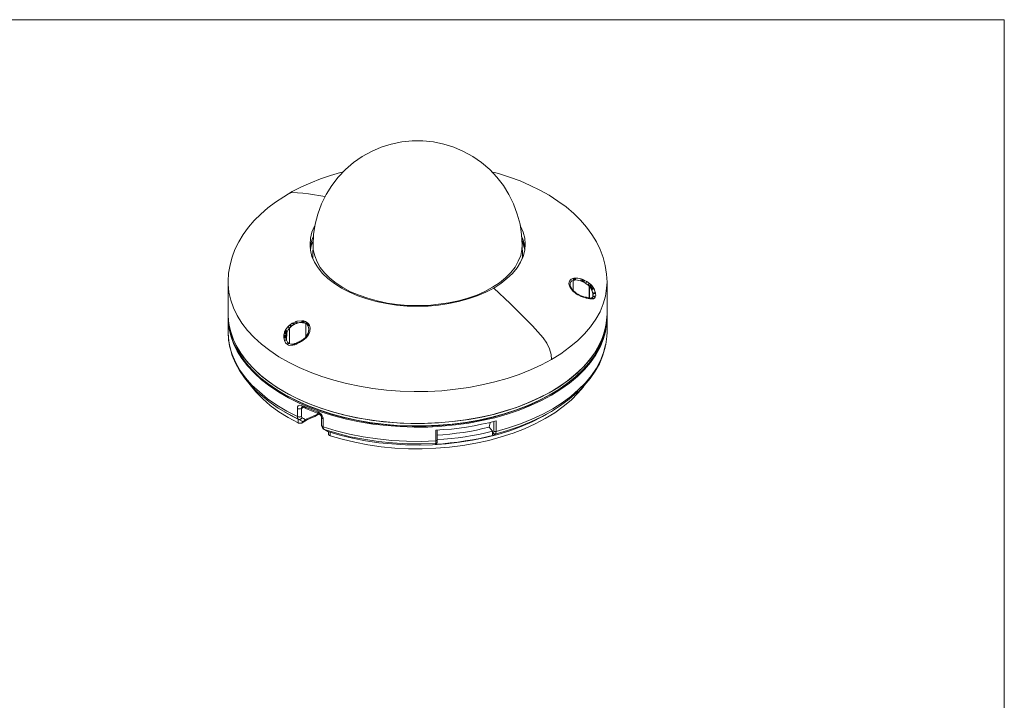
# Model space of a CAD drawing. Units: inches. Extents: x -2.3 to 13.3, y 3.2 to 13.9.
# Drawn here: x 5.5 to 13.3, y 8.5 to 13.9 of the extents above; entities that cross this region are included whole.
import ezdxf

# ---------------------------------------------------------------- set-up
doc = ezdxf.new("R2010")
doc.units = ezdxf.units.IN
doc.header["$MEASUREMENT"] = 0
doc.layers.add('Layer 1', color=7, linetype='Continuous')

msp = doc.modelspace()

# ---------------------------------------------------------------- linework, layer by layer
at = {"layer": 'Layer 1', "color": 7, "lineweight": 18, "true_color": 0xffffff}
for points in [[(-2.3102, 13.9072), (13.2801, 13.9072)], [(13.2801, 13.9072), (13.2801, 3.16)], [(9.4724, 12.1259), (9.4673, 12.2104), (9.4555, 12.2931), (9.4335, 12.3725), (9.4048, 12.4519), (9.3677, 12.5262), (9.3238, 12.5971), (9.2731, 12.6647), (9.2157, 12.7255), (9.1515, 12.7795), (9.0822, 12.8268), (9.0096, 12.8673), (8.9336, 12.9011), (8.8526, 12.9248), (8.7715, 12.9417), (8.6888, 12.9501), (8.6043, 12.9501), (8.5216, 12.9417), (8.4388, 12.9248), (8.3594, 12.9011), (8.2834, 12.8673), (8.2091, 12.8268), (8.1416, 12.7795), (8.0774, 12.7255), (8.02, 12.6647), (7.9693, 12.5971), (7.9237, 12.5262), (7.8866, 12.4519), (7.8579, 12.3725), (7.8376, 12.2931), (7.8241, 12.2104), (7.8207, 12.1259)], [(8.0622, 12.7069), (8.0369, 12.7001), (7.9575, 12.6765), (7.8798, 12.6495), (7.8038, 12.6191), (7.7295, 12.587), (7.6569, 12.5498), (7.6282, 12.533)], [(10.1428, 11.8355), (10.1395, 11.898), (10.1276, 11.9672), (10.1108, 12.0297), (10.0888, 12.0922), (10.0584, 12.153), (10.023, 12.2121), (9.9807, 12.2695), (9.9334, 12.3252), (9.8794, 12.3776), (9.8203, 12.4283), (9.7544, 12.4755), (9.6869, 12.5211), (9.6126, 12.5617), (9.5366, 12.5988), (9.4555, 12.6343), (9.3727, 12.6647), (9.2866, 12.6917), (9.2292, 12.7069)], [(7.6282, 12.533), (7.5893, 12.5093), (7.5251, 12.4671), (7.4643, 12.4215), (7.4086, 12.3725), (7.3563, 12.3219), (7.3107, 12.2678), (7.2701, 12.2121), (7.2347, 12.153), (7.2043, 12.0938), (7.1823, 12.0331), (7.1654, 11.9706), (7.1536, 11.9064), (7.1502, 11.8422), (7.1502, 11.8355)], [(7.9187, 12.511), (7.9136, 12.511), (7.7836, 12.5313), (7.7396, 12.5363), (7.6974, 12.5397), (7.6535, 12.5414), (7.6282, 12.5329)], [(9.2478, 11.7882), (9.1853, 11.7561), (9.1177, 11.7274), (9.0468, 11.702), (8.9708, 11.6818), (8.8931, 11.6649), (8.8121, 11.6531), (8.7293, 11.6463), (8.6465, 11.6446), (8.5638, 11.6463), (8.4811, 11.6531), (8.4, 11.6649), (8.3206, 11.6818), (8.2463, 11.702), (8.1737, 11.7274), (8.1078, 11.7561), (8.0453, 11.7882), (7.9896, 11.8236), (7.9389, 11.8625), (7.8967, 11.903), (7.8612, 11.9469), (7.8325, 11.9925), (7.8123, 12.0381), (7.8004, 12.0871), (7.7971, 12.1344), (7.8004, 12.1834), (7.8123, 12.2307), (7.8325, 12.2763), (7.8342, 12.2813)], [(9.4572, 12.2813), (9.4589, 12.2763), (9.4792, 12.2307), (9.4926, 12.1834), (9.496, 12.1344), (9.4926, 12.0871), (9.4792, 12.0381), (9.4589, 11.9925), (9.4318, 11.9469), (9.3964, 11.903), (9.3525, 11.8625), (9.3035, 11.8236), (9.2478, 11.7882)], [(7.7987, 12.1023), (7.8004, 12.1192), (7.8122, 12.1665), (7.8224, 12.1935)], [(7.8224, 12.1935), (7.8072, 12.1496), (7.7987, 12.1023)], [(7.8207, 12.1614), (7.8072, 12.1226), (7.8004, 12.0888)], [(9.469, 12.1935), (9.4792, 12.1665), (9.4927, 12.1192), (9.4944, 12.1023)], [(9.4943, 12.1023), (9.4893, 12.1361), (9.4741, 12.1834), (9.469, 12.1935)], [(9.4927, 12.0888), (9.4893, 12.1091), (9.4741, 12.1563), (9.4707, 12.1614)], [(7.8207, 12.1293), (7.819, 12.0499)], [(8.0031, 11.827), (7.9541, 11.8659), (7.9119, 11.9081), (7.8781, 11.9503), (7.8528, 11.9959), (7.8342, 12.0415), (7.8224, 12.0888), (7.8207, 12.1259)], [(9.4724, 12.1259), (9.4707, 12.0922), (9.4606, 12.0449), (9.442, 11.9993), (9.4167, 11.9537), (9.3829, 11.9098), (9.3407, 11.8692), (9.2934, 11.8304), (9.2393, 11.7949), (9.1785, 11.7612), (9.1144, 11.7324), (9.0434, 11.7088), (8.9691, 11.6868), (8.8914, 11.6717), (8.812, 11.6598), (8.731, 11.6514), (8.6482, 11.6497), (8.5672, 11.6514), (8.4861, 11.6581), (8.405, 11.67), (8.3273, 11.6868), (8.2531, 11.7071), (8.1838, 11.7308), (8.1179, 11.7595), (8.0571, 11.7915), (8.0031, 11.827)], [(9.4741, 12.0499), (9.4724, 12.1293)], [(7.819, 12.0212), (7.819, 12.0499)], [(9.4741, 12.0499), (9.4741, 12.0381), (9.4724, 12.0212)], [(7.1502, 11.8355), (7.1502, 11.8186), (7.157, 11.7561), (7.1705, 11.6936), (7.1924, 11.6311), (7.2212, 11.5703), (7.2583, 11.5112), (7.3039, 11.4538), (7.3546, 11.3981), (7.4137, 11.3457), (7.4796, 11.295), (7.5505, 11.2461), (7.6282, 11.2022), (7.7109, 11.1616), (7.7987, 11.1228), (7.8899, 11.089), (7.9862, 11.0603), (8.0858, 11.0333), (8.1889, 11.013), (8.2936, 10.9961), (8.4017, 10.9826), (8.5098, 10.9742), (8.6195, 10.9708), (8.7276, 10.9725), (8.8374, 10.9775), (8.9455, 10.9894), (9.0519, 11.0029), (9.1549, 11.0231), (9.2562, 11.0468), (9.3542, 11.0738), (9.4488, 11.1059), (9.5383, 11.1413), (9.6244, 11.1819), (9.7038, 11.2241)], [(7.1502, 11.8355), (7.1502, 11.5821)], [(9.7038, 11.2241), (9.7781, 11.2697), (9.8473, 11.3204), (9.9081, 11.371), (9.9638, 11.4267), (10.0128, 11.4825), (10.0534, 11.5416), (10.0871, 11.6007), (10.1125, 11.6632), (10.1293, 11.724), (10.1395, 11.7882), (10.1429, 11.8355)], [(9.876, 11.7612), (9.8524, 11.7916), (9.8456, 11.8068), (9.8422, 11.8219), (9.8439, 11.8355), (9.849, 11.8473), (9.8591, 11.8574), (9.8726, 11.8625)], [(9.8507, 11.8152), (9.8507, 11.8253), (9.8557, 11.8371), (9.8659, 11.8439), (9.876, 11.849)], [(9.8726, 11.8625), (9.8811, 11.8659)], [(9.876, 11.849), (9.8777, 11.854), (9.8777, 11.8557), (9.876, 11.8574), (9.876, 11.8591), (9.8744, 11.8608), (9.8726, 11.8625)], [(9.876, 11.849), (9.8811, 11.8507), (9.8845, 11.8507)], [(9.876, 11.7662), (9.876, 11.849)], [(9.8845, 11.8507), (9.8845, 11.8557), (9.8845, 11.8591), (9.8828, 11.8625), (9.8811, 11.8659)], [(9.8895, 11.8659), (9.8811, 11.8659)], [(9.8845, 11.8507), (9.8879, 11.8524), (9.8912, 11.8524)], [(9.8895, 11.8659), (9.9132, 11.8659), (9.9385, 11.8608)], [(9.8912, 11.8524), (9.8929, 11.8557), (9.8929, 11.8608), (9.8912, 11.8642), (9.8895, 11.8658)], [(9.8912, 11.8524), (9.9081, 11.8507), (9.9098, 11.8507), (9.9199, 11.849), (9.9335, 11.8456)], [(9.9334, 11.8456), (9.9351, 11.849), (9.9368, 11.854), (9.9385, 11.8574), (9.9385, 11.8608)], [(9.9419, 11.8422), (9.9385, 11.8439), (9.9334, 11.8456)], [(9.947, 11.8574), (9.9385, 11.8608)], [(9.9419, 11.8422), (9.9453, 11.8456), (9.947, 11.8507), (9.947, 11.854), (9.947, 11.8574)], [(9.9503, 11.8388), (9.9469, 11.8405), (9.9419, 11.8422)], [(9.9571, 11.854), (9.947, 11.8574)], [(9.9503, 11.8388), (9.952, 11.8422), (9.9554, 11.8473), (9.9554, 11.8507), (9.9571, 11.8541)], [(9.9588, 11.8338), (9.9554, 11.8371), (9.9503, 11.8388)], [(9.9655, 11.849), (9.9571, 11.854)], [(9.9588, 11.8338), (9.9605, 11.8388), (9.9639, 11.8439), (9.9655, 11.8473), (9.9655, 11.849)], [(9.974, 11.8253), (9.9588, 11.8338)], [(9.9841, 11.8405), (9.9655, 11.849)], [(9.974, 11.8253), (9.9774, 11.8287), (9.979, 11.8338), (9.9824, 11.8371), (9.9841, 11.8405)], [(9.9926, 11.8118), (9.974, 11.8253)], [(10.0044, 11.8253), (9.9841, 11.8405)], [(10.0044, 11.8253), (10.001, 11.8236), (9.9993, 11.8219), (9.9976, 11.8186), (9.9959, 11.8169), (9.9942, 11.8152), (9.9926, 11.8118)], [(10.0044, 11.8253), (10.0145, 11.8152)], [(10.1428, 11.5821), (10.1428, 11.8355)], [(9.7038, 11.2241), (9.7004, 11.263), (9.6886, 11.3085), (9.6666, 11.3541), (9.6379, 11.3964), (9.5957, 11.4436), (9.5535, 11.4893), (9.5095, 11.5348), (9.3778, 11.6666), (9.2478, 11.7882)], [(9.8811, 11.7628), (9.8676, 11.7763), (9.8591, 11.7899), (9.8524, 11.8034), (9.8507, 11.8169)], [(9.876, 11.7612), (9.8794, 11.7628), (9.8811, 11.7628)], [(9.8879, 11.7527), (9.876, 11.7612)], [(9.8912, 11.7544), (9.8811, 11.7628)], [(9.898, 11.7426), (9.8878, 11.7527)], [(9.8879, 11.7527), (9.8895, 11.7544), (9.8912, 11.7544)], [(9.9014, 11.7459), (9.8912, 11.7544)], [(9.898, 11.7426), (9.9014, 11.746)], [(9.9115, 11.7358), (9.898, 11.7426)], [(9.9132, 11.7392), (9.9014, 11.7459)], [(10.001, 11.8034), (9.9925, 11.8118)], [(10.001, 11.8034), (10.0027, 11.8051), (10.0061, 11.8084), (10.0077, 11.8118), (10.0128, 11.8135), (10.0145, 11.8152)], [(10.0044, 11.8), (10.001, 11.8034)], [(10.0027, 11.7105), (10.0027, 11.7341), (10.001, 11.8034)], [(10.0179, 11.8135), (10.0145, 11.8101), (10.0128, 11.8101), (10.0094, 11.8068), (10.0077, 11.8051), (10.0061, 11.8034), (10.0044, 11.8)], [(10.0044, 11.7105), (10.0044, 11.8)], [(10.0077, 11.7966), (10.0061, 11.7983), (10.0044, 11.8)], [(10.0077, 11.7966), (10.0077, 11.7983), (10.0111, 11.8017), (10.0145, 11.8051), (10.0179, 11.8067), (10.0213, 11.8084)], [(10.0111, 11.7899), (10.0095, 11.7932), (10.0077, 11.7966)], [(10.0111, 11.7899), (10.0128, 11.7916), (10.0162, 11.7949), (10.0196, 11.7983), (10.0246, 11.8), (10.028, 11.8017)], [(10.0162, 11.7831), (10.0145, 11.7865), (10.0111, 11.7899)], [(10.0145, 11.8152), (10.0179, 11.8135)], [(10.0162, 11.7831), (10.0179, 11.7848), (10.0213, 11.7882), (10.0246, 11.7899), (10.0297, 11.7932), (10.0331, 11.7932)], [(10.0179, 11.7797), (10.0162, 11.7831)], [(10.0179, 11.8135), (10.0213, 11.8084)], [(10.0179, 11.7797), (10.0213, 11.7814), (10.023, 11.7848), (10.0264, 11.7865), (10.0297, 11.7882), (10.0331, 11.7899), (10.0365, 11.7899)], [(10.0196, 11.7747), (10.0179, 11.7797)], [(10.0196, 11.7747), (10.023, 11.778), (10.0246, 11.7797), (10.028, 11.7814), (10.0314, 11.7831), (10.0331, 11.7848), (10.0382, 11.7848)], [(10.023, 11.7713), (10.0196, 11.7747)], [(10.0213, 11.8084), (10.028, 11.8017)], [(10.0314, 11.7426), (10.028, 11.7561), (10.0229, 11.7713)], [(10.023, 11.7713), (10.0246, 11.7747), (10.0264, 11.7764), (10.0297, 11.7781), (10.0331, 11.7797), (10.0365, 11.7797), (10.0399, 11.7814)], [(10.028, 11.8017), (10.0331, 11.7932)], [(10.0314, 11.7426), (10.0314, 11.7443), (10.0331, 11.746), (10.0348, 11.7476), (10.0382, 11.7493), (10.0432, 11.7493), (10.0466, 11.7493), (10.0483, 11.7493), (10.0517, 11.7493)], [(10.0314, 11.7375), (10.0314, 11.7392), (10.0331, 11.7409), (10.0365, 11.7426), (10.0399, 11.7443), (10.0432, 11.7443), (10.0466, 11.7443), (10.05, 11.7443), (10.0517, 11.7426)], [(10.0314, 11.7375), (10.0314, 11.7426)], [(10.0331, 11.7932), (10.0365, 11.7899)], [(10.0365, 11.7899), (10.0382, 11.7848)], [(10.0382, 11.7848), (10.0398, 11.7814)], [(10.0399, 11.7814), (10.0466, 11.7645), (10.0517, 11.7493)], [(10.0517, 11.7426), (10.0534, 11.7308), (10.05, 11.7189)], [(10.0517, 11.7493), (10.0517, 11.7426)], [(9.9115, 11.7358), (9.9132, 11.7375)], [(9.925, 11.7291), (9.9115, 11.7358)], [(9.925, 11.7324), (9.9132, 11.7392)], [(9.925, 11.7291), (9.925, 11.7308), (9.925, 11.7324)], [(9.9317, 11.7291), (9.925, 11.7324)], [(9.9317, 11.7257), (9.925, 11.7291)], [(9.9317, 11.7257), (9.9317, 11.7291)], [(9.9385, 11.7257), (9.9317, 11.7291)], [(9.9385, 11.7223), (9.9317, 11.7257)], [(9.9385, 11.7223), (9.9385, 11.7257)], [(9.9453, 11.724), (9.9385, 11.7257)], [(9.9453, 11.7189), (9.9385, 11.7223)], [(9.9453, 11.7189), (9.9453, 11.724)], [(9.9537, 11.7206), (9.9453, 11.724)], [(9.9537, 11.7172), (9.9453, 11.7189)], [(9.9537, 11.7172), (9.9537, 11.7206)], [(9.9655, 11.7172), (9.9537, 11.7206)], [(9.9672, 11.7139), (9.9537, 11.7173)], [(9.9672, 11.7139), (9.9672, 11.7156), (9.9655, 11.7173)], [(9.9706, 11.7156), (9.9655, 11.7173)], [(9.974, 11.7105), (9.9672, 11.7139)], [(9.974, 11.7156), (9.9723, 11.7156), (9.9706, 11.7156)], [(9.974, 11.7105), (9.9723, 11.7139), (9.9706, 11.7155)], [(9.9774, 11.7156), (9.9757, 11.7156), (9.974, 11.7156)], [(9.9774, 11.7105), (9.9757, 11.7139), (9.974, 11.7155)], [(9.9774, 11.7105), (9.9757, 11.7105), (9.974, 11.7105)], [(9.9824, 11.7139), (9.9807, 11.7139), (9.9774, 11.7156)], [(9.9807, 11.7088), (9.9791, 11.7122), (9.9774, 11.7139)], [(9.9807, 11.7088), (9.9774, 11.7105)], [(9.9875, 11.7071), (9.9807, 11.7088)], [(9.9875, 11.7071), (9.9858, 11.7105), (9.9841, 11.7139), (9.9824, 11.7139)], [(9.9892, 11.7122), (9.9858, 11.7122), (9.9824, 11.7139)], [(9.9942, 11.7054), (9.9875, 11.7071)], [(9.9942, 11.7054), (9.9926, 11.7088), (9.9909, 11.7122), (9.9892, 11.7122)], [(9.9959, 11.7105), (9.9892, 11.7122)], [(10.001, 11.7054), (9.9942, 11.7054)], [(10.001, 11.7054), (9.9976, 11.7088), (9.9959, 11.7105)], [(10.001, 11.7105), (9.9959, 11.7105)], [(10.0077, 11.7037), (10.0044, 11.7088), (10.0027, 11.7105), (10.001, 11.7105)], [(10.0077, 11.7088), (10.001, 11.7105)], [(10.0077, 11.7037), (10.001, 11.7054)], [(10.0145, 11.702), (10.0111, 11.7071), (10.0094, 11.7088), (10.0077, 11.7088)], [(10.0128, 11.7088), (10.0077, 11.7088)], [(10.0145, 11.702), (10.0077, 11.7037)], [(10.0213, 11.702), (10.0213, 11.7054), (10.0179, 11.7071), (10.0162, 11.7088), (10.0128, 11.7088)], [(10.0162, 11.7088), (10.0128, 11.7088)], [(10.0213, 11.702), (10.0145, 11.702)], [(10.0179, 11.7105), (10.0162, 11.7088)], [(10.023, 11.702), (10.0213, 11.7054), (10.0196, 11.7071), (10.0162, 11.7088)], [(10.0162, 11.7088), (10.0196, 11.7088), (10.0213, 11.7071), (10.0246, 11.7054), (10.0246, 11.7021)], [(10.0179, 11.7105), (10.0196, 11.7105), (10.023, 11.7088), (10.0246, 11.7088), (10.0264, 11.7054), (10.028, 11.7037)], [(10.0213, 11.7105), (10.0179, 11.7105)], [(10.0297, 11.7172), (10.0263, 11.7122), (10.0213, 11.7105)], [(10.023, 11.702), (10.0213, 11.702)], [(10.023, 11.7105), (10.0246, 11.7105), (10.028, 11.7105), (10.0314, 11.7088), (10.0331, 11.7071), (10.0348, 11.7037)], [(10.023, 11.702), (10.0246, 11.702)], [(10.0246, 11.702), (10.028, 11.7037)], [(10.028, 11.7156), (10.0297, 11.7173), (10.0314, 11.7189), (10.0365, 11.7206), (10.0398, 11.7206), (10.0432, 11.7189), (10.0466, 11.7173), (10.0483, 11.7156)], [(10.0348, 11.7037), (10.028, 11.7037)], [(10.0314, 11.7274), (10.0314, 11.724), (10.0297, 11.7189)], [(10.0297, 11.7189), (10.0314, 11.7206), (10.0331, 11.7223), (10.0365, 11.724), (10.0415, 11.724), (10.0449, 11.7223), (10.0483, 11.7206), (10.05, 11.7189)], [(10.0297, 11.7189), (10.0297, 11.7173)], [(10.0314, 11.7308), (10.0314, 11.7375)], [(10.0314, 11.7274), (10.0314, 11.7308)], [(10.0483, 11.7156), (10.0432, 11.7088), (10.0348, 11.7037)], [(10.05, 11.7189), (10.0483, 11.7156)], [(7.1502, 11.5821), (7.1502, 11.5669), (7.157, 11.5045), (7.1705, 11.442), (7.1924, 11.3795), (7.2212, 11.3187), (7.2583, 11.2596), (7.3039, 11.2022), (7.3546, 11.1464), (7.4137, 11.0924), (7.4796, 11.0417), (7.5505, 10.9944), (7.6282, 10.9505), (7.7109, 10.9083), (7.7987, 10.8711), (7.8899, 10.8373), (7.9862, 10.807), (8.0858, 10.7816), (8.1889, 10.7597), (8.2936, 10.7428), (8.4017, 10.731), (8.5098, 10.7225), (8.6195, 10.7191), (8.7276, 10.7208), (8.8374, 10.7259), (8.9455, 10.736), (9.0519, 10.7512), (9.1549, 10.7698), (9.2562, 10.7934), (9.3542, 10.8222), (9.4488, 10.8542), (9.5383, 10.8897), (9.6244, 10.9285), (9.7038, 10.9725), (9.7781, 11.0181), (9.8473, 11.067), (9.9081, 11.1194), (9.9638, 11.1734), (10.0128, 11.2308), (10.0534, 11.2883), (10.0871, 11.3491), (10.1125, 11.4099), (10.1293, 11.4724), (10.1395, 11.5348), (10.1429, 11.5821)], [(7.1502, 11.5821), (7.1536, 11.5196), (7.1671, 11.4572), (7.1857, 11.3947), (7.2144, 11.3339), (7.2499, 11.2731), (7.2921, 11.2157), (7.3428, 11.1599), (7.3985, 11.1059), (7.4627, 11.0552), (7.5319, 11.0063), (7.6079, 10.9606), (7.6907, 10.9184), (7.7768, 10.8796), (7.868, 10.8458), (7.9626, 10.8137), (8.0622, 10.7884), (8.1636, 10.7647), (8.2683, 10.7478), (8.3763, 10.7326), (8.4844, 10.7242), (8.5925, 10.7191), (8.7023, 10.7191), (8.8104, 10.7242), (8.9185, 10.7343), (9.0249, 10.7478), (9.1296, 10.7664)], [(7.1502, 11.5821), (7.1502, 11.5636)], [(10.1428, 11.5636), (10.1378, 11.5011), (10.126, 11.4386), (10.1074, 11.3761), (10.0787, 11.3153), (10.0432, 11.2545), (10.001, 11.1971), (9.952, 11.1413), (9.8946, 11.0873), (9.8304, 11.0366), (9.7612, 10.9877), (9.6852, 10.9421), (9.6041, 10.8998), (9.518, 10.861), (9.4268, 10.8255), (9.3305, 10.7952), (9.2326, 10.7681), (9.1296, 10.7462), (9.0249, 10.7276), (8.9185, 10.7141), (8.8104, 10.7056), (8.7023, 10.7006), (8.5925, 10.7006), (8.4844, 10.7039), (8.3763, 10.7141), (8.2682, 10.7276), (8.1635, 10.7462), (8.0622, 10.7681), (7.9626, 10.7952), (7.868, 10.8255), (7.7768, 10.861), (7.6907, 10.8998), (7.6079, 10.9404), (7.5319, 10.986), (7.4627, 11.035), (7.3985, 11.0856), (7.3428, 11.1397), (7.2921, 11.1954), (7.2499, 11.2545), (7.2144, 11.3136), (7.1857, 11.3744), (7.1671, 11.4369), (7.1536, 11.4994), (7.1502, 11.5619), (7.1502, 11.5636)], [(7.1502, 11.5585), (7.1502, 11.5382), (7.157, 11.4741), (7.1705, 11.4116), (7.1924, 11.3508), (7.2212, 11.29), (7.2583, 11.2309), (7.3039, 11.1734), (7.3546, 11.1177), (7.4137, 11.0637), (7.4796, 11.013), (7.5505, 10.9657), (7.6282, 10.9201), (7.7109, 10.8796), (7.7987, 10.8424), (7.8899, 10.8087), (7.9862, 10.7782), (8.0858, 10.7529), (8.1889, 10.731), (8.2936, 10.7141), (8.4017, 10.7023), (8.5098, 10.6938), (8.6195, 10.6904), (8.7276, 10.6904), (8.8374, 10.6972), (8.9455, 10.7073), (9.0519, 10.7225), (9.1549, 10.7411), (9.2562, 10.7647), (9.3542, 10.7934), (9.4488, 10.8239), (9.5383, 10.861), (9.6244, 10.8999), (9.7038, 10.9421)], [(7.1502, 11.5534), (7.1502, 11.4403)], [(7.6417, 11.5011), (7.6569, 11.5112)], [(7.6569, 11.5112), (7.6654, 11.5146)], [(7.6653, 11.4977), (7.6636, 11.5011), (7.6603, 11.5044), (7.6586, 11.5078), (7.6569, 11.5112)], [(7.6653, 11.5146), (7.6839, 11.523)], [(7.6721, 11.5011), (7.6704, 11.5044), (7.6687, 11.5095), (7.667, 11.5129), (7.6653, 11.5146)], [(7.689, 11.5095), (7.6805, 11.5061), (7.6721, 11.5011)], [(7.6839, 11.523), (7.694, 11.5264)], [(7.689, 11.5095), (7.6873, 11.5129), (7.6856, 11.5163), (7.6839, 11.5196), (7.6839, 11.523)], [(7.6974, 11.5112), (7.6924, 11.5112), (7.689, 11.5095)], [(7.694, 11.5264), (7.7312, 11.5298)], [(7.6974, 11.5112), (7.6958, 11.5163), (7.6958, 11.5197), (7.694, 11.523), (7.694, 11.5264)], [(7.7312, 11.5163), (7.7143, 11.5163), (7.6974, 11.5112)], [(7.7312, 11.5163), (7.7312, 11.5197), (7.7312, 11.5247), (7.7312, 11.5264), (7.7312, 11.5298)], [(7.7312, 11.5298), (7.7379, 11.5298)], [(7.7363, 11.5163), (7.7312, 11.5163)], [(7.7363, 11.5163), (7.7363, 11.5197), (7.7363, 11.523), (7.7363, 11.5264), (7.7379, 11.5298)], [(7.7413, 11.5146), (7.7363, 11.5163)], [(7.738, 11.5298), (7.743, 11.5281)], [(7.7413, 11.5146), (7.7413, 11.5196), (7.7413, 11.523), (7.7413, 11.5264), (7.743, 11.5281)], [(7.7464, 11.5146), (7.7413, 11.5146)], [(7.743, 11.5281), (7.7481, 11.5281)], [(7.7464, 11.5146), (7.7447, 11.518), (7.7464, 11.5213), (7.7464, 11.5247), (7.7481, 11.5281)], [(7.7498, 11.5129), (7.7464, 11.5146)], [(7.7481, 11.5281), (7.7531, 11.5264)], [(7.7498, 11.5129), (7.7498, 11.5163), (7.7515, 11.5213), (7.7515, 11.523), (7.7532, 11.5264)], [(7.7633, 11.5078), (7.7565, 11.5112), (7.7498, 11.5129)], [(7.7531, 11.5264), (7.7616, 11.523), (7.7684, 11.5196)], [(7.7684, 11.5196), (7.7667, 11.5163), (7.765, 11.5146), (7.765, 11.5129), (7.765, 11.5112), (7.7633, 11.5095), (7.7633, 11.5078)], [(7.7684, 11.5196), (7.7768, 11.5146)], [(7.7768, 11.5146), (7.7734, 11.5112), (7.7717, 11.5078), (7.77, 11.5061), (7.77, 11.5028)], [(7.7802, 11.5112), (7.7768, 11.5078), (7.7751, 11.5045), (7.7734, 11.5028), (7.7734, 11.4994)], [(7.7768, 11.5146), (7.7802, 11.5112)], [(7.7802, 11.5112), (7.7836, 11.5078)], [(9.1296, 10.7664), (9.2326, 10.7884), (9.3305, 10.8154), (9.4268, 10.8458), (9.518, 10.8813), (9.6041, 10.9201), (9.6852, 10.9606), (9.7612, 11.0062), (9.8304, 11.0552), (9.8946, 11.1076), (9.952, 11.1599), (10.001, 11.2174), (10.0432, 11.2748), (10.0787, 11.3339), (10.1074, 11.3964), (10.126, 11.4572), (10.1378, 11.5197), (10.1428, 11.5821)], [(9.7038, 10.9421), (9.7781, 10.9894), (9.8473, 11.0383), (9.9081, 11.0907), (9.9638, 11.1447), (10.0128, 11.2005), (10.0534, 11.2596), (10.0871, 11.3204), (10.1125, 11.3812), (10.1293, 11.4436), (10.1395, 11.5061), (10.1429, 11.5585)], [(10.1428, 11.5636), (10.1428, 11.5821)], [(10.1428, 11.4403), (10.1428, 11.5534)], [(7.1502, 11.4504), (7.1502, 11.4386), (7.1536, 11.3778), (7.1654, 11.317), (7.1823, 11.2562), (7.2076, 11.1954), (7.2397, 11.138), (7.2786, 11.0805), (7.3242, 11.0248), (7.3765, 10.9725), (7.39, 10.9606)], [(7.1502, 11.4403), (7.1519, 11.3947), (7.1621, 11.3288), (7.1823, 11.2646), (7.2093, 11.2021), (7.2431, 11.1397), (7.287, 11.0805), (7.3377, 11.0214), (7.3968, 10.9674), (7.461, 10.9134), (7.5336, 10.8644), (7.613, 10.8171), (7.6974, 10.7732)], [(7.5927, 11.4285), (7.5944, 11.4352)], [(7.5944, 11.4352), (7.5961, 11.442)], [(7.6113, 11.4285), (7.6096, 11.4302), (7.6079, 11.4318), (7.6045, 11.4335), (7.5995, 11.4352), (7.5944, 11.4352)], [(7.5961, 11.442), (7.5995, 11.4487)], [(7.613, 11.4335), (7.6113, 11.4352), (7.6096, 11.4386), (7.6062, 11.4403), (7.6011, 11.442), (7.5961, 11.442)], [(7.5995, 11.4487), (7.6011, 11.4538)], [(7.6147, 11.4386), (7.613, 11.4403), (7.6113, 11.4437), (7.6079, 11.4453), (7.6029, 11.447), (7.5995, 11.4487)], [(7.6011, 11.4538), (7.6113, 11.469), (7.6214, 11.4825)], [(7.6011, 11.4538), (7.6062, 11.4521), (7.6096, 11.4521), (7.6113, 11.4504), (7.613, 11.4487), (7.6147, 11.447), (7.6164, 11.4437)], [(7.6113, 11.3761), (7.613, 11.4335)], [(7.6113, 11.4285), (7.613, 11.4335)], [(7.613, 11.4335), (7.6147, 11.4386)], [(7.6147, 11.4386), (7.6163, 11.4437)], [(7.6164, 11.4437), (7.6248, 11.4572), (7.6349, 11.4707)], [(7.6214, 11.4825), (7.6349, 11.4943)], [(7.6349, 11.4707), (7.6316, 11.4741), (7.6316, 11.4757), (7.6299, 11.4774), (7.6282, 11.4791), (7.6265, 11.4808), (7.6214, 11.4825)], [(7.6349, 11.4943), (7.6417, 11.5011)], [(7.6451, 11.4825), (7.6434, 11.4859), (7.64, 11.4892), (7.6366, 11.4926), (7.6349, 11.4943)], [(7.6451, 11.4825), (7.64, 11.4774), (7.6349, 11.4707)], [(7.6349, 11.3491), (7.6349, 11.4707)], [(7.6518, 11.4876), (7.6484, 11.4909), (7.6468, 11.4943), (7.6434, 11.4977), (7.6417, 11.5011)], [(7.6518, 11.4876), (7.6484, 11.4842), (7.6451, 11.4825)], [(7.6653, 11.4977), (7.6586, 11.4926), (7.6518, 11.4876)], [(7.6721, 11.5011), (7.6687, 11.4994), (7.6653, 11.4977)], [(7.7886, 11.4605), (7.7835, 11.4318), (7.7616, 11.4014)], [(7.7633, 11.5078), (7.7633, 11.4031)], [(7.7633, 11.5078), (7.77, 11.5028)], [(7.792, 11.496), (7.7987, 11.4724), (7.7954, 11.4453), (7.7852, 11.42), (7.7684, 11.3981)], [(7.77, 11.5028), (7.7734, 11.4994)], [(7.7734, 11.4994), (7.7768, 11.496)], [(7.7835, 11.5078), (7.7802, 11.5045), (7.7768, 11.5011), (7.7768, 11.4994), (7.7768, 11.496)], [(7.7768, 11.496), (7.7785, 11.4926)], [(7.7869, 11.5045), (7.7835, 11.5011), (7.7802, 11.4977), (7.7785, 11.496), (7.7785, 11.4926)], [(7.7785, 11.4926), (7.7819, 11.4893)], [(7.7886, 11.4994), (7.7852, 11.4977), (7.7835, 11.4943), (7.7819, 11.4926), (7.7819, 11.4892)], [(7.7819, 11.4892), (7.7835, 11.4859)], [(7.7835, 11.5078), (7.7869, 11.5045)], [(7.792, 11.496), (7.7869, 11.4943), (7.7852, 11.491), (7.7835, 11.4893), (7.7835, 11.4859)], [(7.7835, 11.4859), (7.7886, 11.4656), (7.7886, 11.4589)], [(7.7869, 11.5045), (7.7886, 11.4994)], [(7.7886, 11.4994), (7.792, 11.496)], [(10.131, 11.3389), (10.1327, 11.3423), (10.1412, 11.4048), (10.1428, 11.4403)], [(7.5893, 11.4099), (7.591, 11.4166)], [(7.6079, 11.4048), (7.6062, 11.4065), (7.6045, 11.4082), (7.6028, 11.4099), (7.5994, 11.4099), (7.5961, 11.4099), (7.5893, 11.4099)], [(7.5893, 11.4031), (7.5893, 11.4099)], [(7.6079, 11.3981), (7.6062, 11.4014), (7.6045, 11.4014), (7.6028, 11.4031), (7.5994, 11.4031), (7.5961, 11.4031), (7.5893, 11.4031)], [(7.591, 11.3964), (7.5893, 11.4031)], [(7.591, 11.4166), (7.5927, 11.4284)], [(7.6079, 11.4099), (7.6079, 11.4116), (7.6045, 11.4149), (7.6011, 11.4149), (7.5961, 11.4166), (7.591, 11.4166)], [(7.6079, 11.3913), (7.6079, 11.3947), (7.6062, 11.3964), (7.6028, 11.3964), (7.5994, 11.3964), (7.5961, 11.3964), (7.591, 11.3964)], [(7.5944, 11.3744), (7.5927, 11.3845), (7.591, 11.3964)], [(7.6096, 11.4217), (7.6079, 11.4234), (7.6062, 11.4267), (7.6029, 11.4284), (7.5978, 11.4284), (7.5927, 11.4284)], [(7.6113, 11.3761), (7.6096, 11.3778), (7.6062, 11.3778), (7.6028, 11.3778), (7.5995, 11.3778), (7.5978, 11.3761), (7.5944, 11.3744)], [(7.618, 11.3423), (7.6028, 11.3558), (7.5944, 11.3744)], [(7.6079, 11.4099), (7.6079, 11.4166), (7.6096, 11.4217)], [(7.6079, 11.4048), (7.6079, 11.4099)], [(7.6079, 11.3981), (7.6079, 11.4048)], [(7.6079, 11.3913), (7.6079, 11.3981)], [(7.6113, 11.3761), (7.6096, 11.3846), (7.6079, 11.393)], [(7.6096, 11.4217), (7.6113, 11.4284)], [(7.6316, 11.3491), (7.6197, 11.3609), (7.6113, 11.3761)], [(7.689, 11.3541), (7.6822, 11.3508)], [(7.689, 11.3541), (7.6873, 11.3524), (7.6873, 11.3508), (7.689, 11.3457)], [(7.694, 11.3558), (7.689, 11.3541)], [(7.7008, 11.3592), (7.694, 11.3558)], [(7.694, 11.3558), (7.694, 11.3541), (7.6957, 11.3491)], [(7.7076, 11.3609), (7.7042, 11.3609), (7.7008, 11.3592)], [(7.7008, 11.3592), (7.7008, 11.3558), (7.7008, 11.3525)], [(7.7008, 11.3525), (7.7076, 11.3558)], [(7.7076, 11.3609), (7.7059, 11.3609), (7.7076, 11.3592), (7.7076, 11.3558)], [(7.7126, 11.3643), (7.7092, 11.3626), (7.7076, 11.3609)], [(7.7076, 11.3558), (7.7143, 11.3592)], [(7.7194, 11.3677), (7.7126, 11.3643)], [(7.7126, 11.3643), (7.7126, 11.3626), (7.7143, 11.3592)], [(7.7143, 11.3592), (7.7211, 11.3626)], [(7.7244, 11.371), (7.7194, 11.3677)], [(7.7194, 11.3677), (7.7194, 11.366), (7.7211, 11.3626)], [(7.7211, 11.3626), (7.7278, 11.366)], [(7.7295, 11.3744), (7.7244, 11.371)], [(7.7244, 11.371), (7.7261, 11.3694), (7.7278, 11.366)], [(7.7278, 11.366), (7.7329, 11.371)], [(7.7346, 11.3778), (7.7329, 11.3778), (7.7329, 11.3761), (7.7295, 11.3744)], [(7.7329, 11.371), (7.7312, 11.3744), (7.7295, 11.3744)], [(7.7396, 11.3744), (7.7363, 11.3727), (7.7329, 11.371)], [(7.7599, 11.3981), (7.7481, 11.3879), (7.7346, 11.3778)], [(7.7396, 11.3744), (7.7363, 11.3778)], [(7.7667, 11.3964), (7.7532, 11.3845), (7.7396, 11.3744)], [(7.7616, 11.4014), (7.7599, 11.398)], [(7.7667, 11.3964), (7.7633, 11.3981), (7.7616, 11.3981), (7.7599, 11.3981)], [(7.7684, 11.3981), (7.765, 11.4014), (7.7616, 11.4014)], [(7.7684, 11.3981), (7.7667, 11.3964)], [(7.618, 11.3423), (7.6197, 11.344), (7.6214, 11.3474), (7.6248, 11.3491), (7.6282, 11.3491), (7.6299, 11.3491), (7.6316, 11.3491)], [(7.6603, 11.3373), (7.6383, 11.3356), (7.6282, 11.3373), (7.618, 11.3423)], [(7.6653, 11.3457), (7.6451, 11.344), (7.6316, 11.3491)], [(7.6653, 11.3457), (7.6636, 11.3457), (7.6619, 11.344), (7.6619, 11.3423), (7.6603, 11.3406), (7.6603, 11.3372)], [(7.6603, 11.3373), (7.6687, 11.3389)], [(7.6704, 11.3474), (7.6653, 11.3457)], [(7.6704, 11.3474), (7.6687, 11.3457), (7.6687, 11.344), (7.667, 11.3423), (7.6687, 11.3389)], [(7.6687, 11.3389), (7.6755, 11.3406)], [(7.6771, 11.3491), (7.6704, 11.3474)], [(7.6771, 11.3491), (7.6755, 11.3474), (7.6755, 11.3457), (7.6755, 11.3406)], [(7.6755, 11.3406), (7.6822, 11.344)], [(7.6822, 11.3508), (7.6771, 11.3491)], [(7.6822, 11.3508), (7.6805, 11.3491), (7.6822, 11.344)], [(7.6822, 11.344), (7.689, 11.3457)], [(7.689, 11.3457), (7.6957, 11.3491)], [(7.6957, 11.3491), (7.7008, 11.3524)], [(9.2664, 10.655), (9.3643, 10.6837), (9.4589, 10.7158), (9.5484, 10.7529), (9.6345, 10.7918), (9.7139, 10.8357), (9.7882, 10.883), (9.8557, 10.9319), (9.9166, 10.986), (9.9723, 11.04), (10.0196, 11.0974), (10.0584, 11.1565), (10.0905, 11.2173), (10.1158, 11.2798), (10.131, 11.3389)], [(9.9216, 10.9775), (9.9622, 11.0181), (10.0095, 11.0738), (10.0483, 11.1312), (10.0821, 11.1903), (10.1074, 11.2511), (10.126, 11.3119), (10.131, 11.3322)], [(7.7025, 10.7242), (7.6231, 10.7664), (7.5505, 10.812), (7.4829, 10.861), (7.4238, 10.9134), (7.3698, 10.9674), (7.3242, 11.0248)], [(9.9588, 11.0113), (9.9132, 10.9573), (9.8591, 10.9032), (9.7966, 10.8526), (9.7291, 10.8036), (9.6548, 10.758), (9.5754, 10.7158), (9.491, 10.6769), (9.4015, 10.6431), (9.3069, 10.6128), (9.2089, 10.5857), (9.1076, 10.5638), (9.0046, 10.5452), (8.8982, 10.5317), (8.7901, 10.5232), (8.6837, 10.5199), (8.5739, 10.5199), (8.4676, 10.5249), (8.3594, 10.535), (8.2547, 10.5502), (8.1517, 10.5705), (8.0521, 10.5942), (7.9558, 10.6212)], [(9.9166, 10.9742), (9.9047, 10.9623), (9.8439, 10.91), (9.7764, 10.861), (9.7038, 10.8137), (9.6244, 10.7715), (9.54, 10.731), (9.4504, 10.6955), (9.3575, 10.6634), (9.2596, 10.6347)], [(7.7059, 10.7529), (7.6231, 10.7951), (7.5454, 10.8407), (7.4728, 10.8914), (7.4086, 10.9438), (7.3934, 10.9573)], [(7.5927, 10.9505), (7.6163, 10.937), (7.6974, 10.8948), (7.7852, 10.8559), (7.8764, 10.8205), (7.9727, 10.7901), (8.0723, 10.7631), (8.1754, 10.7411), (8.2801, 10.7225), (8.3865, 10.7107), (8.4962, 10.7006), (8.6043, 10.6972), (8.7141, 10.6972), (8.8239, 10.7023), (8.932, 10.7124), (9.04, 10.7276), (9.1431, 10.7462), (9.2461, 10.7698), (9.344, 10.7968), (9.4386, 10.8289), (9.5298, 10.8644), (9.6159, 10.9049), (9.6953, 10.9471)], [(9.6953, 10.9471), (9.7004, 10.9505)], [(7.7346, 10.8593), (7.7261, 10.861), (7.7143, 10.8627), (7.7042, 10.8576), (7.6991, 10.8492), (7.6974, 10.8374)], [(7.6974, 10.8374), (7.7008, 10.8357), (7.7042, 10.834), (7.7092, 10.834), (7.7126, 10.834), (7.7177, 10.834), (7.7211, 10.8357), (7.7261, 10.8374), (7.7295, 10.8374)], [(7.6974, 10.7732), (7.6974, 10.8374)], [(7.7295, 10.8374), (7.7295, 10.8441), (7.7329, 10.8492), (7.7346, 10.8492)], [(7.743, 10.8458), (7.7295, 10.8374)], [(7.7295, 10.8374), (7.7295, 10.7749)], [(7.7346, 10.8593), (7.7346, 10.8559), (7.7363, 10.8526), (7.738, 10.8492), (7.7396, 10.8475)], [(7.7346, 10.8593), (7.7498, 10.8526), (7.765, 10.8458), (7.7802, 10.839), (7.7954, 10.834), (7.8106, 10.8272), (7.8258, 10.8221), (7.841, 10.8154), (7.8579, 10.8103)], [(7.7346, 10.8492), (7.738, 10.8492), (7.7396, 10.8475)], [(7.7396, 10.8475), (7.7835, 10.8289), (7.8612, 10.7985)], [(7.8612, 10.7985), (7.8612, 10.8002), (7.8596, 10.8019), (7.8579, 10.8036), (7.8579, 10.807), (7.8579, 10.8103)], [(7.9001, 10.7563), (7.9001, 10.763), (7.8933, 10.7782), (7.8849, 10.7917), (7.8714, 10.8019), (7.8579, 10.8103)], [(7.5978, 10.8086), (7.6265, 10.7918)], [(7.7346, 10.736), (7.6501, 10.7782), (7.6265, 10.7918)], [(7.6974, 10.7732), (7.7008, 10.7715), (7.7042, 10.7715), (7.7092, 10.7715), (7.7126, 10.7698), (7.7177, 10.7715), (7.7211, 10.7715), (7.7261, 10.7732), (7.7295, 10.7749)], [(7.6974, 10.7732), (7.6974, 10.7664), (7.7008, 10.7563), (7.7059, 10.7529)], [(7.7025, 10.7242), (7.7025, 10.7512)], [(7.7346, 10.7631), (7.7312, 10.7597), (7.7278, 10.7563), (7.7244, 10.7546), (7.7211, 10.7529), (7.7177, 10.7512), (7.7126, 10.7512), (7.7092, 10.7512), (7.7059, 10.7529)], [(7.7346, 10.736), (7.7109, 10.7495), (7.7059, 10.7529)], [(7.7346, 10.7631), (7.7312, 10.7664), (7.7295, 10.7715), (7.7295, 10.7749)], [(7.7346, 10.7631), (7.7447, 10.758), (7.7582, 10.7495)], [(7.7346, 10.736), (7.7413, 10.7343), (7.7464, 10.736), (7.7515, 10.7394), (7.7565, 10.7445), (7.7582, 10.7495)], [(7.7768, 10.7495), (7.7346, 10.7242)], [(7.7346, 10.736), (7.7346, 10.7242)], [(7.7464, 10.736), (7.8342, 10.7732)], [(7.7582, 10.7495), (7.7987, 10.7664), (7.841, 10.785)], [(7.8342, 10.7732), (7.8697, 10.7951)], [(7.8342, 10.7732), (7.8376, 10.7766), (7.8393, 10.7816), (7.841, 10.785)], [(7.841, 10.785), (7.8629, 10.7985)], [(7.8612, 10.7985), (7.8629, 10.7985), (7.8697, 10.7951), (7.8764, 10.7884), (7.8832, 10.7816), (7.8866, 10.7749), (7.8882, 10.7698), (7.8882, 10.7681)], [(7.8882, 10.7681), (7.8882, 10.7664), (7.8899, 10.7631), (7.8916, 10.7597), (7.895, 10.758), (7.9001, 10.7563)], [(7.8882, 10.7681), (7.8882, 10.7039)], [(7.9001, 10.7563), (7.9001, 10.6921)], [(9.6649, 10.7918), (9.6328, 10.7732), (9.5518, 10.7326), (9.4656, 10.6955), (9.3744, 10.6617), (9.2799, 10.633), (9.1819, 10.6077), (9.0806, 10.5874), (8.9775, 10.5705), (8.8728, 10.5587), (8.7648, 10.5503), (8.6584, 10.5486), (8.5503, 10.5503), (8.4439, 10.557), (8.3392, 10.5671), (8.2345, 10.5824), (8.1331, 10.6026), (8.0335, 10.6262), (7.9389, 10.655)], [(8.7901, 10.6651), (8.8526, 10.6702), (8.9134, 10.6752), (8.9742, 10.682), (9.0333, 10.6904), (9.0924, 10.7006), (9.1515, 10.7124), (9.2089, 10.7242), (9.2664, 10.7394)], [(9.2495, 10.6583), (9.2495, 10.7343)], [(9.2664, 10.7394), (9.2664, 10.655)], [(9.6649, 10.7918), (9.6936, 10.8086)], [(7.7025, 10.7242), (7.7059, 10.7225), (7.7092, 10.7208), (7.7143, 10.7208), (7.7177, 10.7208), (7.7228, 10.7208), (7.7278, 10.7208), (7.7312, 10.7225), (7.7346, 10.7242)], [(7.8882, 10.7039), (7.8882, 10.7023), (7.8899, 10.6989), (7.8916, 10.6972), (7.895, 10.6938), (7.9001, 10.6921)], [(7.8882, 10.7039), (7.8882, 10.7023), (7.8916, 10.6887), (7.8984, 10.6786), (7.9085, 10.6718), (7.9102, 10.6702)], [(7.9085, 10.6718), (7.9035, 10.6769), (7.9001, 10.6887), (7.9001, 10.6921)], [(7.9001, 10.6921), (8.0031, 10.6617), (8.1095, 10.6347), (8.2176, 10.6128), (8.3307, 10.5975), (8.4439, 10.5857), (8.5587, 10.579), (8.6753, 10.5773), (8.7901, 10.5806)], [(8.7884, 10.5621), (8.6753, 10.5587), (8.5604, 10.5587), (8.4473, 10.5655), (8.3341, 10.5773), (8.2226, 10.5942), (8.1146, 10.6144), (8.0099, 10.6414), (7.9085, 10.6719)], [(7.9085, 10.6718), (7.9119, 10.6702), (7.9389, 10.655)], [(7.9423, 10.6533), (7.9423, 10.633)], [(8.7901, 10.5806), (8.7901, 10.6651)], [(9.2376, 10.6583), (9.1853, 10.6448), (9.1312, 10.633), (9.0772, 10.6229), (9.0231, 10.6144), (8.9674, 10.606), (8.9117, 10.5992), (8.8543, 10.5942), (8.7985, 10.5891)], [(9.2123, 10.6904), (9.1616, 10.6786), (9.111, 10.6668), (9.0586, 10.6566), (9.0063, 10.6482), (8.9539, 10.6414), (8.8999, 10.6347), (8.8458, 10.6296), (8.8019, 10.6262)], [(8.8019, 10.5891), (8.8019, 10.6668)], [(9.2191, 10.7276), (9.2123, 10.6904)], [(9.2123, 10.6904), (9.2377, 10.6583)], [(9.2376, 10.6381), (9.2376, 10.6583)], [(9.2461, 10.6431), (9.2461, 10.6448), (9.2495, 10.6499), (9.2495, 10.6583)], [(9.2664, 10.655), (9.263, 10.655), (9.2613, 10.655), (9.2596, 10.655), (9.2562, 10.655), (9.2545, 10.655), (9.2529, 10.6566), (9.2511, 10.6566), (9.2495, 10.6583)], [(9.2664, 10.655), (9.2647, 10.6431), (9.2613, 10.6364), (9.2596, 10.6347)], [(7.9423, 10.633), (7.9423, 10.6313), (7.944, 10.6279), (7.9474, 10.6263), (7.9507, 10.6229), (7.9558, 10.6212)], [(7.9558, 10.6499), (7.9558, 10.6212)], [(8.7867, 10.5553), (8.8458, 10.5587), (8.9049, 10.5655), (8.964, 10.5722), (9.0232, 10.5807), (9.0806, 10.5891), (9.138, 10.6009), (9.1937, 10.6127), (9.2495, 10.6262)], [(8.7884, 10.5621), (8.7901, 10.5638), (8.7901, 10.5705), (8.7901, 10.5806)], [(8.8019, 10.5891), (8.8019, 10.5874), (8.8002, 10.5857), (8.7985, 10.584), (8.7969, 10.5823), (8.7952, 10.5823), (8.7935, 10.5823), (8.7901, 10.5806)], [(8.8019, 10.5891), (8.8019, 10.5806), (8.8002, 10.5756), (8.8002, 10.5739)], [(9.2376, 10.6381), (9.2461, 10.6431)], [(9.2495, 10.6263), (9.2461, 10.6263), (9.2427, 10.6263), (9.241, 10.6296), (9.2376, 10.633), (9.2376, 10.6381)], [(9.2596, 10.6347), (9.2579, 10.6347), (9.2562, 10.6347), (9.2529, 10.6347), (9.2511, 10.6364), (9.2495, 10.6381), (9.2478, 10.6398), (9.2461, 10.6414), (9.2461, 10.6431)], [(9.2596, 10.6347), (9.2529, 10.6296), (9.2495, 10.6262)], [(8.7969, 10.5638), (8.7952, 10.5587), (8.7918, 10.557), (8.7884, 10.5553), (8.7867, 10.5553)], [(8.7867, 10.5553), (8.7884, 10.5587), (8.7884, 10.5621)], [(8.8002, 10.5688), (8.7985, 10.5671), (8.7968, 10.5655), (8.7951, 10.5638), (8.7935, 10.5638), (8.7918, 10.5621), (8.7884, 10.5621)], [(8.7969, 10.5638), (8.8002, 10.5688)], [(8.8002, 10.5739), (8.8002, 10.5722), (8.8002, 10.5705), (8.8002, 10.5688)]]:
    msp.add_lwpolyline(points, dxfattribs=at)

doc.saveas('drawing.dxf')
